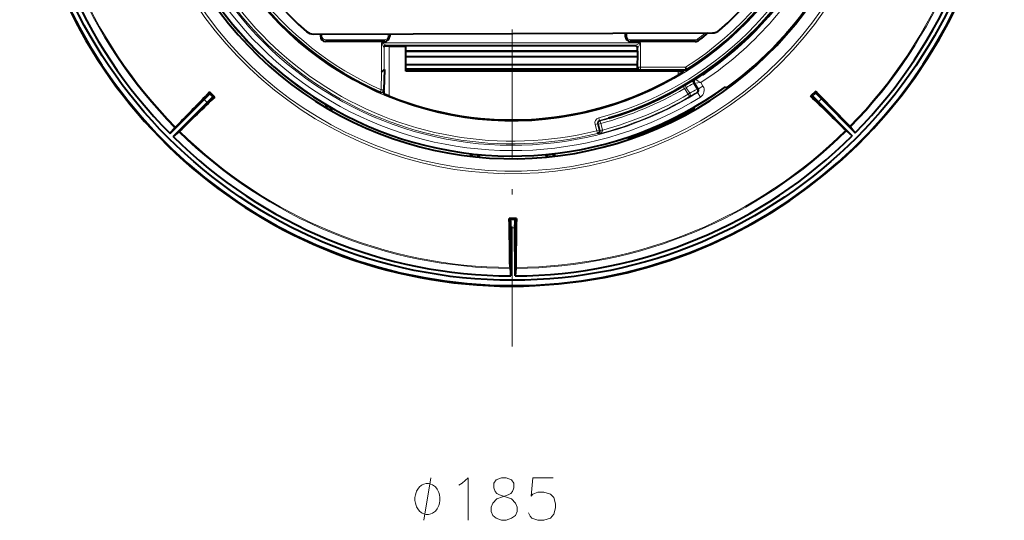
# Model space of a CAD drawing. Extents: x 103 to 573, y 16 to 408.
# Drawn here: x 146 to 238, y 275 to 322 of the extents above; entities that cross this region are included whole.
import ezdxf

# ---------------------------------------------------------------- set-up
doc = ezdxf.new("R2010")
doc.units = 0
doc.linetypes.add('DASHDOT', pattern=[18.5, 12, -3, 0.5, -3])

msp = doc.modelspace()

# ---------------------------------------------------------------- linework, layer by layer
at = {"color": 7, "linetype": 'DASHDOT', "lineweight": 13}
msp.add_line((192.10144, 395.325836), (192.10144, 291.566437), dxfattribs=at)
at = {"color": 7, "lineweight": 40}
for p, q in [((218.17482, 321.237091), (218.262726, 321.418732)), ((218.249985, 321.427612), (218.262726, 321.418732)), ((218.262726, 321.418732), (218.304123, 321.389832)), ((218.290802, 321.529541), (218.367569, 321.465302)), ((218.843811, 322.207947), (218.927124, 322.151886)), ((173.453217, 320.896027), (210.869659, 320.995941)), ((174.097626, 320.897766), (174.09761, 320.695831)), ((180.604614, 320.915131), (180.604599, 320.695526)), ((202.697632, 320.974121), (202.697617, 320.69455)), ((214.562973, 321.021179), (214.567947, 321.016235)), ((214.582825, 321.001373), (214.590881, 320.993347)), ((217.835312, 320.944366), (217.848083, 320.935455)), ((217.848083, 320.935455), (217.889557, 320.906494)), ((217.886353, 321.046814), (217.91011, 321.030212)), ((217.922882, 321.021301), (217.96434, 320.99234)), ((217.965897, 321.138702), (217.989655, 321.122101)), ((218.002411, 321.11322), (218.043854, 321.084259)), ((180.101089, 320.192078), (174.601089, 320.192322)), ((180.558945, 319.753143), (180.058945, 319.753143)), ((203.601105, 319.794525), (180.351028, 319.795532)), ((180.558945, 319.753143), (182.108948, 319.753143)), ((182.108948, 317.412689), (182.108948, 319.753143)), ((209.267548, 320.190765), (203.20108, 320.19104)), ((203.851044, 319.294495), (203.851059, 319.544556)), ((182.108932, 319.295471), (203.851044, 319.294495)), ((203.864136, 319.281403), (182.108948, 319.282379)), ((182.108948, 318.795471), (203.864105, 318.794495)), ((203.850983, 318.044495), (203.864105, 318.794495)), ((203.851044, 319.294495), (203.864136, 319.281403)), ((203.864105, 318.794495), (203.864136, 319.281403)), ((182.108932, 318.045471), (203.850983, 318.044495)), ((203.850967, 317.594513), (203.850983, 318.044495)), ((203.855331, 317.590149), (203.855392, 317.778015)), ((208.349075, 317.777802), (208.421326, 317.527802)), ((180.074707, 317.569305), (179.824738, 317.319336)), ((179.8461, 317.319336), (180.100464, 317.569305)), ((180.10051, 317.569366), (180.067078, 315.658478)), ((203.850967, 317.594513), (182.108932, 317.595459)), ((182.108948, 317.582367), (183.046783, 317.582336)), ((182.108948, 317.462616), (206.267929, 317.462616)), ((207.654938, 317.412689), (182.108948, 317.412689)), ((183.046783, 317.582336), (183.046738, 317.462616)), ((183.046783, 317.582336), (185.546982, 317.583984)), ((185.546783, 317.583984), (185.546738, 317.462616)), ((185.546982, 317.583984), (201.100967, 317.583282)), ((201.348663, 317.462616), (201.350845, 317.587646)), ((201.350891, 317.59024), (201.350845, 317.587646)), ((201.350891, 317.59024), (203.855331, 317.590149)), ((203.850967, 317.594513), (203.855331, 317.590149)), ((204.127182, 317.527985), (204.111832, 317.527985)), ((204.127182, 317.527985), (208.421814, 317.527802)), ((204.687592, 317.527954), (204.686447, 317.462616)), ((205.229675, 317.462616), (205.358139, 317.527954)), ((206.267929, 317.462616), (206.271744, 317.527893)), ((207.680344, 317.067352), (207.654938, 317.110352)), ((208.154938, 317.527802), (208.154938, 317.4375)), ((208.154938, 317.403656), (208.154938, 317.4375)), ((209.933182, 317.087891), (209.927902, 317.096008)), ((209.948959, 317.06366), (209.944626, 317.070312)), ((212.108475, 315.955933), (212.143219, 315.913116)), ((163.712692, 315.459198), (163.712936, 315.274933)), ((164.189606, 314.983551), (163.712692, 315.459198)), ((164.189606, 314.983551), (164.005341, 314.983307)), ((180.058945, 315.599457), (180.058945, 315.330261)), ((220.564026, 315.534302), (220.088379, 315.057373)), ((220.088379, 315.057373), (220.272644, 315.057617)), ((220.564026, 315.534302), (220.56427, 315.350037)), ((160.008957, 311.551971), (163.187927, 314.739349)), ((160.292175, 311.269501), (163.47113, 314.456879)), ((174.654297, 314.221954), (174.563583, 314.026978)), ((174.67189, 314.25354), (174.654297, 314.221954)), ((174.729156, 314.108124), (174.695633, 314.239349)), ((209.125366, 314.015228), (209.150482, 313.969971)), ((223.995605, 311.353638), (220.808228, 314.532623)), ((224.278076, 311.636871), (221.090698, 314.815826)), ((175.227127, 313.929108), (175.096375, 313.893768)), ((175.2323, 313.884552), (175.107117, 313.709686)), ((175.25116, 313.915405), (175.2323, 313.884552)), ((160.521301, 312.161407), (160.459702, 312.096649)), ((201.142715, 313.014252), (201.139465, 313.025146)), ((201.148697, 312.99411), (201.150711, 312.987366)), ((223.76413, 312.244934), (223.825897, 312.180359)), ((223.825897, 312.180359), (224.278076, 311.636871)), ((160.459702, 312.096649), (160.008957, 311.551971)), ((160.835663, 311.72168), (160.292175, 311.269501)), ((160.900238, 311.783447), (160.835663, 311.72168)), ((223.386169, 311.865997), (223.450912, 311.804413)), ((223.450912, 311.804413), (223.995605, 311.353638)), ((202.950836, 311.169067), (202.916, 311.212036)), ((202.950836, 311.169067), (202.973022, 311.141724)), ((188.206451, 309.418335), (188.208878, 309.633362)), ((188.208878, 309.633362), (188.211914, 309.669434)), ((188.341293, 309.558441), (188.256714, 309.664276)), ((188.88266, 309.502747), (188.987015, 309.589142)), ((188.986145, 309.338104), (189.015182, 309.486084)), ((189.015182, 309.486084), (189.027542, 309.549133)), ((189.027542, 309.549133), (189.031921, 309.585083)), ((195.264877, 309.557373), (195.260406, 309.593323)), ((195.306824, 309.346436), (195.264877, 309.557373)), ((195.409882, 309.511353), (195.305283, 309.597504)), ((195.951096, 309.568481), (196.035416, 309.674561)), ((196.083313, 309.643768), (196.080185, 309.67984)), ((196.084213, 309.579529), (196.083313, 309.643768)), ((196.086319, 309.428741), (196.084213, 309.579529)), ((192.490875, 303.583405), (191.817322, 303.58252)), ((191.817322, 303.58252), (191.947784, 303.452393)), ((192.490875, 303.583405), (192.360764, 303.452942)), ((191.961212, 298.200745), (191.955261, 302.702423)), ((192.361206, 298.201263), (192.355255, 302.702942)), ((191.892548, 298.993958), (191.894775, 298.904633)), ((191.894775, 298.904633), (191.961212, 298.200745)), ((192.425781, 298.905334), (192.361206, 298.201263)), ((192.427765, 298.994659), (192.425781, 298.905334))]:
    msp.add_line(p, q, dxfattribs=at)
at = {"color": 7, "lineweight": 13}
for p, q in [((174.09761, 320.695831), (174.098541, 320.695831)), ((174.098541, 320.897766), (174.098541, 320.695831)), ((174.098541, 320.695831), (174.248505, 320.695801)), ((174.24852, 320.898163), (174.248505, 320.695801)), ((180.453705, 320.914734), (180.453705, 320.695526)), ((180.603683, 320.695526), (180.453705, 320.695526)), ((180.603683, 320.915131), (180.603683, 320.695526)), ((180.604599, 320.695526), (180.603683, 320.695526)), ((202.697617, 320.69455), (202.698532, 320.69455)), ((202.698547, 320.974121), (202.698532, 320.69455)), ((202.698532, 320.69455), (202.848511, 320.69455)), ((202.848526, 320.974518), (202.848511, 320.69455)), ((214.382584, 320.848083), (214.39064, 320.840027)), ((174.601089, 320.193237), (174.601089, 320.343201)), ((180.101089, 320.342957), (174.601089, 320.343201)), ((174.601089, 320.192322), (174.601089, 320.193237)), ((180.101089, 320.192993), (174.601089, 320.193237)), ((179.82486, 320.071777), (179.824738, 317.319336)), ((179.82486, 320.071777), (204.127304, 320.070709)), ((179.82486, 320.071777), (180.324768, 319.821808)), ((179.82486, 320.071777), (180.074799, 319.571838)), ((180.074799, 319.571838), (180.074707, 317.569305)), ((180.101089, 320.192993), (180.101089, 320.342957)), ((180.101089, 320.192078), (180.101089, 320.192993)), ((180.324768, 319.821808), (203.627365, 319.82077)), ((180.351028, 319.795532), (180.324768, 319.821808)), ((180.558945, 319.753143), (180.558945, 315.12204)), ((203.20108, 320.191956), (203.201096, 320.341949)), ((203.20108, 320.19104), (203.20108, 320.191956)), ((209.267548, 320.191681), (203.20108, 320.191956)), ((209.267548, 320.341675), (203.201096, 320.341949)), ((203.601105, 319.794525), (203.627365, 319.82077)), ((203.627365, 319.82077), (204.127304, 320.070709)), ((203.851059, 319.544556), (203.877319, 319.570801)), ((203.877228, 317.778015), (203.877319, 319.570801)), ((203.877319, 319.570801), (204.127304, 320.070709)), ((204.127197, 317.777985), (204.127304, 320.070709)), ((209.267548, 320.191681), (209.267548, 320.341675)), ((209.267548, 320.190765), (209.267548, 320.191681)), ((209.570267, 320.29306), (209.479935, 320.412781)), ((209.570816, 320.292328), (209.570267, 320.29306)), ((203.877228, 317.778015), (203.855392, 317.778015)), ((203.877228, 317.778015), (204.127197, 317.777985)), ((204.127182, 317.527985), (204.127197, 317.777985)), ((204.127197, 317.777985), (208.349075, 317.777802)), ((179.8461, 317.319336), (179.817108, 315.662842)), ((179.824738, 317.319336), (179.8461, 317.319336)), ((180.074707, 317.569305), (180.10051, 317.569305)), ((207.860382, 317.414856), (182.108948, 317.414856)), ((201.100967, 317.462616), (201.100967, 317.583282)), ((207.654938, 317.110352), (207.654938, 317.412689)), ((208.431931, 316.165863), (208.128464, 315.989441)), ((208.128464, 315.989441), (208.254471, 315.77356)), ((208.410797, 315.857086), (208.254471, 315.77356)), ((208.410797, 315.857086), (208.742264, 315.331665)), ((209.093689, 316.261169), (209.429657, 315.728638)), ((209.158524, 316.295593), (209.491547, 315.7677)), ((209.229843, 316.279694), (209.158524, 316.295593)), ((209.784515, 316.337433), (209.229843, 316.279694)), ((209.229843, 316.279694), (209.563293, 315.751129)), ((209.30629, 316.623474), (209.235306, 316.639587)), ((209.986115, 316.017883), (209.563293, 315.751129)), ((209.784515, 316.337433), (209.986115, 316.017883)), ((164.005341, 314.983307), (163.712936, 315.274933)), ((179.716003, 315.434204), (179.817108, 315.662842)), ((179.817108, 315.662842), (180.067078, 315.658478)), ((180.54007, 315.075745), (180.558945, 315.12204)), ((208.254471, 315.77356), (208.592758, 315.237335)), ((208.592758, 315.237335), (208.742264, 315.331665)), ((208.718918, 315.021545), (208.592758, 315.237335)), ((209.411499, 315.421661), (209.483582, 315.405304)), ((209.491547, 315.7677), (209.429657, 315.728638)), ((209.483582, 315.405304), (209.746979, 314.980408)), ((209.491547, 315.7677), (209.563293, 315.751129)), ((220.56427, 315.350037), (220.272644, 315.057617)), ((163.47113, 314.456879), (163.187927, 314.739349)), ((221.090698, 314.815826), (220.808228, 314.532623)), ((200.1026, 312.482269), (199.86087, 312.41864)), ((199.86087, 312.41864), (200.019424, 311.816284)), ((200.177353, 312.438873), (200.1026, 312.482269)), ((200.1026, 312.482269), (200.261154, 311.879913)), ((200.419083, 312.502502), (200.177353, 312.438873)), ((200.177353, 312.438873), (200.336136, 311.835602)), ((200.279907, 312.787415), (200.215469, 313.028931)), ((200.354187, 312.743896), (200.279907, 312.787415)), ((200.419083, 312.502502), (200.354187, 312.743896)), ((200.419083, 312.502502), (200.577866, 311.899231)), ((200.261154, 311.879913), (200.019424, 311.816284)), ((200.080124, 311.573792), (200.019424, 311.816284)), ((200.080124, 311.573792), (200.166138, 311.523438)), ((200.261154, 311.879913), (200.336136, 311.835602)), ((200.577866, 311.899231), (200.336136, 311.835602)), ((200.337357, 311.830841), (200.336136, 311.835602)), ((200.337357, 311.830841), (200.580276, 311.889679)), ((200.580276, 311.889679), (200.577866, 311.899231)), ((192.360764, 303.452942), (191.947784, 303.452393)), ((192.355255, 302.702942), (191.955261, 302.702423))]:
    msp.add_line(p, q, dxfattribs=at)
at = {"color": 7, "lineweight": 40}
for points in [[(214.562973, 321.02121), (214.560837, 321.019897), (214.546982, 321.00766), (214.382584, 320.848083)], [(201.100967, 317.583282), (201.309265, 317.585236), (201.349289, 317.587158), (201.350845, 317.587646)], [(208.154938, 317.403656), (208.145264, 317.373383), (208.112122, 317.342621), (207.988937, 317.257965), (207.680359, 317.067322)], [(208.154938, 317.4375), (208.154846, 317.436981), (208.154037, 317.435974), (208.152435, 317.434998), (208.146881, 317.433014), (208.086441, 317.424927), (207.860382, 317.414856)], [(210.157806, 317.200867), (209.971024, 317.076263), (209.951797, 317.064758), (209.948959, 317.06366)], [(163.187927, 314.739349), (163.614212, 315.170593), (163.707031, 315.267639), (163.71228, 315.273804), (163.712936, 315.274933)], [(163.47113, 314.456879), (163.901245, 314.884308), (163.998062, 314.977386), (164.004227, 314.982635), (164.005341, 314.983307)], [(180.54007, 315.075745), (180.207657, 315.220093), (180.101227, 315.273895), (180.07074, 315.297363), (180.058945, 315.330261)], [(220.808228, 314.532623), (220.376999, 314.958923), (220.279938, 315.051727), (220.273758, 315.056976), (220.272644, 315.057617)], [(221.090698, 314.815826), (220.663269, 315.245941), (220.57019, 315.342743), (220.564926, 315.348907), (220.56427, 315.350037)], [(201.391296, 313.055298), (201.175613, 312.992767), (201.153763, 312.987549), (201.150711, 312.987366)], [(191.955261, 302.702423), (191.951767, 303.308777), (191.948761, 303.443054), (191.948105, 303.451141), (191.947784, 303.452393)], [(192.355255, 302.702942), (192.357147, 303.309326), (192.359802, 303.443604), (192.360428, 303.45166), (192.360764, 303.452942)]]:
    msp.add_lwpolyline(points, dxfattribs=at)
at = {"color": 7, "lineweight": 13}
for points in [[(208.154907, 317.403656), (208.154755, 317.402954), (208.153305, 317.40097), (208.138367, 317.388824), (208.0103, 317.308502), (207.654938, 317.110352)], [(209.158524, 316.295593), (209.157013, 316.295502), (209.149338, 316.292328), (209.093689, 316.261169)], [(209.235306, 316.639587), (209.234314, 316.639435), (209.229721, 316.637421), (209.109543, 316.566742)], [(180.558945, 315.12204), (180.346161, 315.202759), (180.156982, 315.280457), (180.081924, 315.315216), (180.061447, 315.327209), (180.059219, 315.329468), (180.058945, 315.330261)], [(200.166138, 311.523438), (200.32045, 311.578979), (200.393494, 311.617981), (200.46283, 311.666382), (200.506088, 311.70575), (200.544556, 311.752411), (200.577164, 311.819733), (200.583206, 311.859894), (200.580276, 311.889679)], [(183.820786, 275.277008), (184.460785, 279.277008)], [(187.397995, 278.760864), (187.965729, 279.277008), (187.965729, 275.277008)], [(190.275406, 275.728638), (190.120575, 276.115723), (190.120575, 276.502808), (190.275406, 276.889893), (190.636703, 277.277008), (191.720566, 277.664124), (191.978638, 277.793152), (192.133469, 277.986694), (192.236694, 278.309265), (192.236694, 278.760864), (192.030243, 279.083466)], [(190.585083, 279.083466), (190.378632, 278.760864), (190.378632, 278.309265), (190.481857, 277.986694), (190.636703, 277.793152), (190.89476, 277.664124), (192.030243, 277.277008)], [(192.030243, 279.083466), (191.514114, 279.277008), (191.101212, 279.277008), (190.585083, 279.083466)], [(193.61734, 275.986694), (193.772186, 275.664124), (193.927017, 275.470551), (194.494766, 275.277008), (195.0625, 275.277008), (195.681854, 275.470551), (195.991531, 275.857666), (196.146378, 276.438293), (196.146378, 276.825378), (195.991531, 277.406036), (195.681854, 277.728638), (195.0625, 277.92218), (194.494766, 277.92218), (194.030243, 277.728638), (193.875412, 277.535065), (194.030243, 279.277008), (195.939926, 279.277008)], [(187.088318, 278.567322), (187.397995, 278.760864)], [(192.391541, 276.889893), (192.030243, 277.277008)], [(192.391541, 276.889893), (192.546371, 276.502808), (192.546371, 276.115723), (192.391541, 275.728638), (192.030243, 275.470551)], [(190.275406, 275.728638), (190.585083, 275.470551), (191.101212, 275.277008), (191.514114, 275.277008), (192.030243, 275.470551)]]:
    msp.add_lwpolyline(points, dxfattribs=at)
msp.add_lwpolyline([(185.314117, 277.277008), (185.314117, 277.410339), (185.260788, 277.677002), (185.207458, 277.877014), (185.154114, 278.010345), (185.047455, 278.210327), (184.887451, 278.410339), (184.727448, 278.543671), (184.620789, 278.610352), (184.460785, 278.677002), (184.247452, 278.743683), (184.140778, 278.743683), (184.034119, 278.743683), (183.820786, 278.677002), (183.660782, 278.610352), (183.554123, 278.543671), (183.394119, 278.410339), (183.234116, 278.210327), (183.127457, 278.010345), (183.074112, 277.877014), (183.020782, 277.677002), (182.967453, 277.410339), (182.967453, 277.277008), (182.967453, 277.143677), (183.020782, 276.877014), (183.074112, 276.677002), (183.127457, 276.543671), (183.234116, 276.343689), (183.394119, 276.143677), (183.554123, 276.010345), (183.660782, 275.943665), (183.820786, 275.877014), (184.034119, 275.810333), (184.140778, 275.810333), (184.247452, 275.810333), (184.460785, 275.877014), (184.620789, 275.943665), (184.727448, 276.010345), (184.887451, 276.143677), (185.047455, 276.343689), (185.154114, 276.543671), (185.207458, 276.677002), (185.260788, 276.877014), (185.314117, 277.143677)], close=True, dxfattribs=at)
at = {"color": 7, "lineweight": 40}
msp.add_circle((192.10144, 343.446136), 45.65, dxfattribs=at)
for centre, radius, start, end in [((192.10144, 343.446136), 46.203125, 104.922135, 356.525389), ((192.10144, 343.446136), 46.15, 104.730904, 75.420465), ((192.102112, 343.445007), 30.627139, 130.924235, 246.145453), ((192.10144, 343.446136), 34.25, 151.427794, 8.104884), ((192.101349, 343.445892), 29.5, 311.181257, 15.122717), ((192.101349, 343.445892), 29.5, 166.287949, 229.124751), ((192.101685, 343.445038), 30.627577, 302.197912, 9.997268), ((192.10144, 343.446136), 45.245615, 180.328951, 224.822415), ((192.10144, 343.446136), 45.245615, 315.328951, 359.822417), ((192.101379, 343.446228), 34, 183.046683, 306.046686), ((192.101059, 343.446442), 31.814185, 304.079503, 330.096397), ((192.101395, 343.446198), 31.823461, 304.078943, 330.546705), ((192.101379, 343.446228), 31.844451, 304.07826, 330.546688), ((192.101303, 343.44632), 31.856913, 304.527413, 330.096964), ((192.101379, 343.446228), 34.15, 306.219582, 327.807932), ((192.10144, 343.446136), 34.184226, 319.228016, 319.900782), ((173.450546, 321.896027), 1, 229.124751, 270.153001), ((174.601105, 320.695801), 0.503491, 179.997464, 269.997463), ((180.101105, 320.695557), 0.503491, 269.997463, 359.997462), ((192.10141, 343.446167), 31.735225, 286.546643, 314.595392), ((192.101395, 343.446198), 31.746641, 286.54667, 315.04669), ((192.101364, 343.446259), 31.767712, 286.546698, 315.046673), ((192.101318, 343.44632), 31.779181, 286.997436, 315.046652), ((203.201111, 320.694519), 0.503491, 179.997464, 269.997463), ((192.102112, 343.445007), 29.003491, 307.034564, 309.281006), ((210.866974, 321.995941), 1, 270.153001, 311.181257), ((192.10144, 343.446136), 34.184226, 318.83347, 319.024305), ((192.10144, 343.446136), 34.199706, 318.836311, 319.027054), ((192.10144, 343.446136), 34.155399, 319.019179, 319.22306), ((192.10144, 343.446136), 34.199706, 319.230673, 319.698025), ((223.041031, 318.882172), 5.43715, 153.299266, 155.378321), ((180.351013, 319.545563), 0.249977, 89.995952, 123.863691), ((203.601105, 319.544556), 0.249943, 359.993511, 90.001423), ((209.267578, 320.694275), 0.503491, 269.997463, 307.034564), ((204.105301, 317.777893), 0.249903, 179.978258, 247.696718), ((192.10144, 343.446136), 30.635686, 247.828363, 300.565442), ((204.11554, 317.830566), 0.302645, 249.687329, 269.298496), ((204.899841, 318.694458), 1.25, 279.780494, 291.058584), ((207.66011, 326.681274), 9.268592, 269.968012, 271.238079), ((212.220886, 315.976105), 0.1, 219.046684, 306.219582), ((-363.998047, 823.03418), 732.196222, 315.755117, 316.114231), ((673.156982, -211.38443), 732.196222, 134.037135, 134.396253), ((179.817108, 315.662842), 0.25, 246.145459, 358.997462), ((-287.486633, -212.653351), 732.196222, 45.755116, 46.114234), ((746.932007, 824.501709), 732.196222, 224.037134, 224.396252), ((171.956787, 315.599945), 3.148528, 328.914563, 331.715032), ((177.758545, 312.213165), 3.148527, 147.736336, 150.536809), ((192.101379, 343.446228), 34.15, 288.757644, 299.876925), ((209.062988, 313.92157), 0.1, 299.876925, 29.046684), ((192.10144, 343.446136), 45.245615, 225.328955, 269.822419), ((192.10144, 343.446136), 45.245615, 270.328953, 314.822417), ((203.05069, 311.204712), 0.1, 219.046684, 288.757644), ((185.200638, 309.777222), 3.14853, 353.214563, 356.015032), ((192.00206, 309.077454), 3.148529, 172.236334, 175.036807), ((192.291626, 309.07782), 3.148525, 5.114563, 7.915033), ((199.091156, 309.795563), 3.148525, 184.13633, 186.936803), ((-540.240295, 289.344391), 732.196222, 0.755118, 1.11423), ((924.583496, 291.279327), 732.196222, 179.03714, 179.396244)]:
    msp.add_arc(centre, radius, start, end, dxfattribs=at)
at = {"color": 7, "lineweight": 13}
for centre, radius, start, end in [((192.10144, 343.446136), 35.654889, 124.273557, 8.28316), ((192.10144, 343.446136), 35.407513, 124.545235, 8.103929), ((192.101379, 343.446228), 30.734922, 130.749464, 355.576153), ((192.102112, 343.445007), 30.377139, 131.332107, 246.145459), ((192.101379, 343.445129), 30.377875, 302.334243, 9.997007), ((192.10144, 343.446136), 44.541992, 180.41721, 224.734155), ((192.10144, 343.446136), 44.452675, 180.420612, 224.730754), ((192.10144, 343.446136), 44.452675, 315.420609, 359.730759), ((192.10144, 343.446136), 44.541992, 315.417204, 359.734163), ((192.101379, 343.446228), 32.991425, 187.799115, 301.794255), ((192.101379, 343.446228), 33.491349, 187.799115, 301.794255), ((192.101379, 343.446228), 32.85592, 188.039114, 284.054246), ((192.101379, 343.446228), 32.605958, 188.039114, 284.054246), ((192.101379, 343.446228), 31.480958, 284.936378, 344.181767), ((192.101379, 343.446228), 31.73092, 284.936378, 343.840525), ((192.101379, 343.446228), 31.866425, 302.677323, 331.47686), ((192.101379, 343.446228), 32.366349, 303.116515, 331.476852), ((192.10144, 343.446136), 34.0361, 210.318399, 239.162342), ((174.601105, 320.695801), 0.502573, 179.997464, 269.997463), ((174.601105, 320.695801), 0.352595, 179.997478, 269.997463), ((180.101105, 320.695557), 0.502573, 269.997463, 359.997462), ((180.101105, 320.695557), 0.352595, 269.997484, 359.997462), ((203.201111, 320.694519), 0.502573, 179.997464, 269.997463), ((203.201111, 320.694519), 0.352595, 179.997478, 269.997463), ((192.102112, 343.445007), 28.852595, 307.034564, 308.911186), ((192.102112, 343.445007), 29.002573, 307.034564, 309.278776), ((209.267578, 320.694275), 0.502573, 269.997463, 307.034564), ((209.267578, 320.694275), 0.352595, 269.99747, 307.034564), ((192.10144, 343.446136), 30.585686, 247.828363, 300.565442), ((192.101379, 343.446228), 31.792165, 285.045531, 300.272987), ((192.420059, 343.658813), 32.072415, 299.906247, 301.323826), ((192.569611, 343.753082), 31.822418, 299.898392, 301.315971), ((209.370056, 316.428925), 0.250056, 122.606622, 212.225456), ((192.10144, 343.446136), 34.0361, 300.04559, 306.049873), ((209.441376, 316.413055), 0.250056, 122.698515, 212.225497), ((246.566895, 378.374939), 72.122104, 238.893383, 239.336089), ((209.351959, 315.617737), 0.74983, 301.790205, 32.250719), ((192.101379, 343.446228), 30.48496, 246.572954, 246.732186), ((192.101379, 343.446228), 32.92574, 284.178166, 300.311271), ((192.101379, 343.446228), 32.042127, 285.045531, 300.272987), ((192.101379, 343.446228), 32.675778, 285.039562, 300.311271), ((192.578842, 343.759277), 32.959965, 299.320019, 300.710468), ((192.728394, 343.853546), 32.709964, 299.312437, 300.702879), ((209.280014, 315.634369), 0.250057, 301.724334, 32.225017), ((209.352219, 315.617676), 0.249716, 301.738917, 32.302017), ((192.10144, 343.446136), 34.095675, 239.368423, 240.082956), ((192.10144, 343.446136), 34.0361, 240.289023, 263.432969), ((192.100327, 343.447815), 34.053648, 288.580106, 300.045364), ((200.344284, 312.545929), 0.499887, 104.932442, 194.750594), ((200.344177, 312.54599), 0.249831, 104.907246, 194.775812), ((200.419189, 312.502441), 0.250056, 105.066785, 194.725432), ((192.10144, 343.446136), 44.541992, 225.417201, 269.734167), ((192.10144, 343.446136), 44.452675, 225.420603, 269.730758), ((192.10144, 343.446136), 44.541992, 270.417206, 314.734161), ((192.10144, 343.446136), 44.452675, 270.420607, 314.73076), ((192.10144, 343.446136), 34.0361, 276.718404, 288.56941), ((192.10144, 343.446136), 34.095675, 263.668412, 264.582954), ((192.10144, 343.446136), 34.0361, 264.818404, 275.332968), ((192.10144, 343.446136), 34.095675, 275.568418, 276.482954)]:
    msp.add_arc(centre, radius, start, end, dxfattribs=at)
for centre, major_axis, ratio, start_param, end_param in [((180.324753, 319.571838), (-0.176788, -0.176758), 0.999695, 3.92714311, 5.497634851), ((203.62735, 319.570801), (0.176773, -0.176788), 0.999695, 0.785550457, 2.356042197), ((204.127197, 317.777985), (0.000015, 0.25), 0.999848, 1.570796327, 3.141592654), ((208.560318, 315.951416), (0.124649, -0.216705), 0.706812, 3.166266286, 4.741269096), ((209.24321, 316.355499), (0.129974, -0.213562), 0.707061, 3.166274989, 4.723778027), ((208.592758, 315.237335), (0.122391, -0.217987), 0.706643, 0.024667763, 1.607000989), ((209.280136, 315.634338), (0.12764, -0.214966), 0.706978, 0.024679456, 1.589847761), ((200.019424, 311.816284), (0.127258, 0.215179), 0.999692, 3.921102324, 5.503675637), ((200.104706, 311.7659), (-0.032501, -0.249786), 0.95204, 0.394656101, 1.954936907)]:
    msp.add_ellipse(centre, major_axis=major_axis, ratio=ratio, start_param=start_param, end_param=end_param, dxfattribs=at)

doc.saveas('drawing.dxf')
